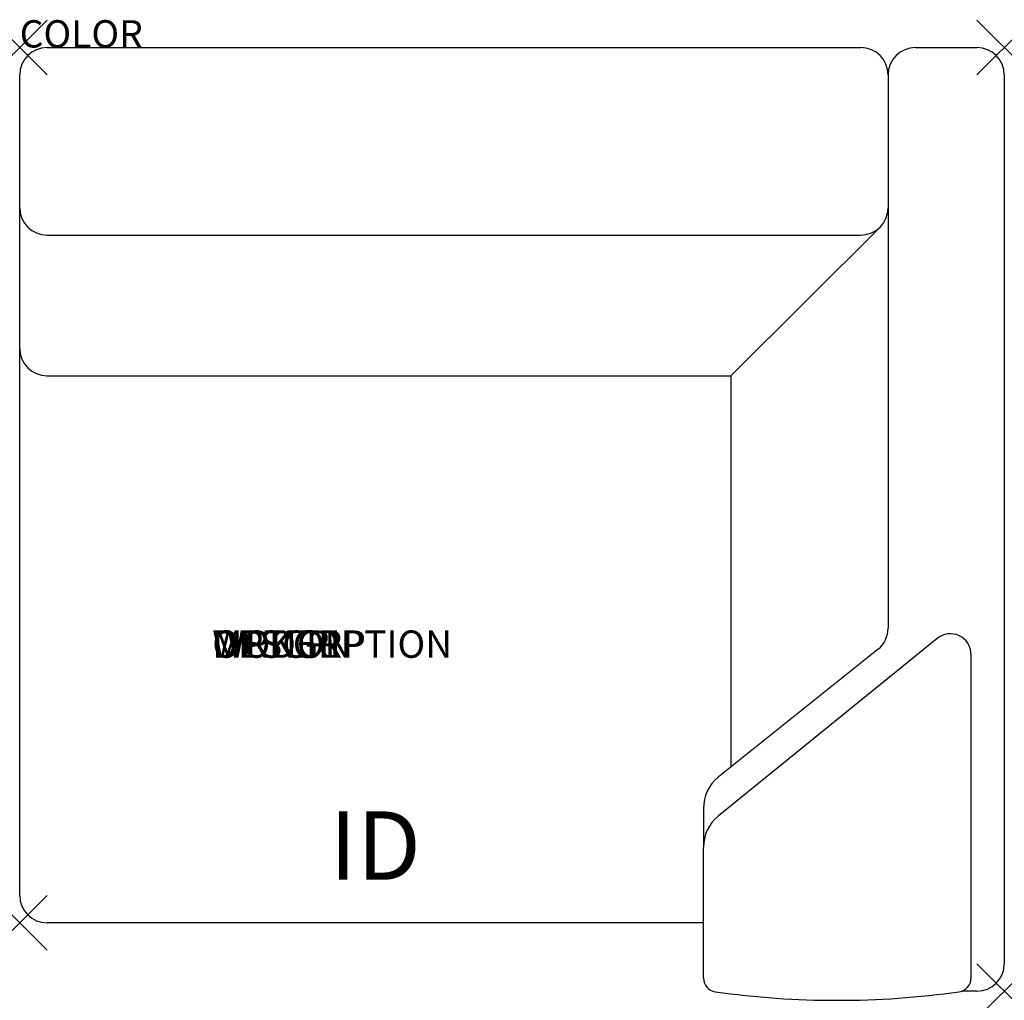
# Model space of a CAD drawing. Units: inches. Extents: x 0 to 36, y -34.8 to 1.
import ezdxf
from ezdxf.enums import TextEntityAlignment as Align

# ---------------------------------------------------------------- set-up
doc = ezdxf.new("R2010")
doc.units = ezdxf.units.IN
doc.header["$MEASUREMENT"] = 0
doc.header["$PDMODE"] = 3
doc.layers.add('AFUCH-P', color=2, linetype='Continuous')
doc.layers.add('AFUCH-P-TN', color=7, linetype='Continuous')
doc.styles.add('FURNITURE-TAGS', font='SIMPLEX.shx')

msp = doc.modelspace()

# ---------------------------------------------------------------- linework, layer by layer
at = {"layer": 'AFUCH-P'}
for p, q in [((1, 0), (30.75, 0)), ((32.75, 0), (35, 0)), ((0, -31), (0, -1)), ((31.75, -1), (31.75, -21.228)), ((36, -1), (36, -33.5)), ((31.457, -6.566), (26, -12)), ((1, -6.859), (30.75, -6.859)), ((0.996, -12), (26, -12)), ((26, -12), (26, -26.303)), ((31.393, -21.994), (25.536, -26.674)), ((25, -27.823), (25, -29.245)), ((25, -32), (1, -32)), ((35, -34.5), (34.436, -34.5))]:
    msp.add_line(p, q, dxfattribs=at)
at = {"layer": 'AFUCH-P', "color": 9}
for p, q in [((33.548, -21.608), (25.536, -28.096)), ((34.78, -22.183), (34.78, -34.025)), ((25, -34.025), (25, -29.245))]:
    msp.add_line(p, q, dxfattribs=at)
at = {"layer": 'AFUCH-P'}
for centre, radius, start, end in [((1, -1), 1, 90, 180), ((30.75, -1), 1, 0, 90), ((32.75, -1), 1, 90, 180), ((35, -1), 1, 0, 90), ((1, -5.859), 1, 180, 270), ((30.75, -5.859), 1, 270, 0), ((1, -11), 1, 180, 270), ((30.75, -21.228), 1, 310, 0), ((26.5, -27.823), 1.5, 130, 180), ((1, -31), 1, 180, 270), ((35, -33.5), 1, 270, 0)]:
    msp.add_arc(centre, radius, start, end, dxfattribs=at)
at = {"layer": 'AFUCH-P', "color": 9}
for centre, radius, start, end in [((34.03, -22.183), 0.75, 0, 130), ((26.5, -29.245), 1.5, 130, 180), ((25.5, -34.025), 0.5, 180, 261.7167), ((34.28, -34.025), 0.5, 278.2833, 0), ((29.89, -2.868), 31.965, 261.9757, 278.0243)]:
    msp.add_arc(centre, radius, start, end, dxfattribs=at)
at = {"layer": 'AFUCH-P'}
for p in [(0, 0), (36, 0), (0, -32), (36, -34.5)]:
    msp.add_point(p, dxfattribs=at)

# ---------------------------------------------------------------- texts
at = {"layer": 'AFUCH-P', "color": 7, "flags": 9}
for tag, p, s in [('COLOR', (0, 0), 'TBD'), ('WRKGRP', (7.042, -22.312), ''), ('OPTION', (7.042, -22.312), ''), ('MODEL', (7.042, -22.312), 'MYWAY'), ('DESCRIPTION', (7.042, -22.312), 'MYWAY')]:
    msp.add_attdef(tag, p, s, height=1, dxfattribs=at)
at = {"layer": 'AFUCH-P-TN', "style": 'FURNITURE-TAGS', "flags": 8}
msp.add_attdef('ID', text='', height=2.5, dxfattribs=at).set_placement((13, -29.5), align=Align.MIDDLE)

doc.saveas('drawing.dxf')
